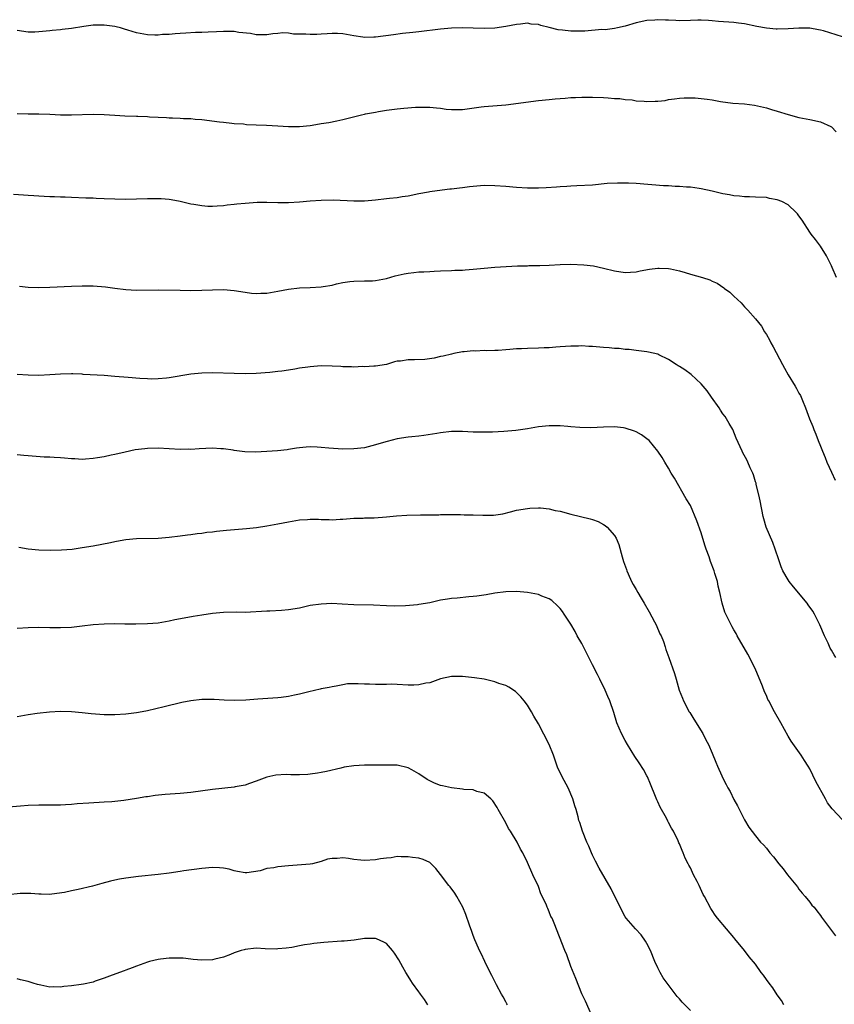
# Model space of a CAD drawing. Units: inches. Extents: x 2613000 to 2616000, y 1536000 to 1539000.
# Drawn here: x 2615499 to 2615650, y 1538811 to 1538993 of the extents above; entities that cross this region are included whole.
import ezdxf

# ---------------------------------------------------------------- set-up
doc = ezdxf.new("R2010")
doc.units = ezdxf.units.IN
doc.header["$MEASUREMENT"] = 0
doc.layers.add('LD26131536_10ft', color=122, linetype='Continuous')

msp = doc.modelspace()

# ---------------------------------------------------------------- linework, layer by layer
at = {"layer": 'LD26131536_10ft'}
for points, elevation in [([(2615651, 1538989.37), (2615647.55, 1538990.45), (2615647, 1538990.58), (2615646.62, 1538990.62), (2615645, 1538990.95), (2615643, 1538990.98), (2615641, 1538990.85), (2615639, 1538990.78), (2615638.79, 1538990.79), (2615637, 1538990.93), (2615635.26, 1538991.26), (2615633, 1538991.75), (2615631.9, 1538991.9), (2615631, 1538992.01), (2615628.21, 1538992.21), (2615627, 1538992.33), (2615626.34, 1538992.34), (2615625, 1538992.45), (2615624.41, 1538992.41), (2615623, 1538992.4), (2615621, 1538992.33), (2615620.35, 1538992.35), (2615619, 1538992.42), (2615618.43, 1538992.43), (2615617, 1538992.52), (2615616.46, 1538992.46), (2615615, 1538992.36), (2615613, 1538991.91), (2615611, 1538991.33), (2615609.59, 1538991), (2615609, 1538990.89), (2615607.33, 1538990.67), (2615606.72, 1538990.72), (2615603.58, 1538990.42), (2615601.62, 1538990.38), (2615601, 1538990.39), (2615599.43, 1538990.57), (2615598.64, 1538990.64), (2615597, 1538991.08), (2615595.44, 1538991.44), (2615595, 1538991.64), (2615593.7, 1538991.7), (2615593, 1538991.87), (2615591.69, 1538991.69), (2615591, 1538991.65), (2615589, 1538991.25), (2615587, 1538990.95), (2615585, 1538990.88), (2615582.97, 1538990.97), (2615581.02, 1538991.02), (2615579, 1538990.94), (2615577, 1538990.75), (2615573, 1538990.3), (2615571.87, 1538990.13), (2615569.95, 1538989.95), (2615568.3, 1538989.7), (2615565, 1538989.3), (2615564.69, 1538989.31), (2615563, 1538989.26), (2615562.69, 1538989.31), (2615561, 1538989.52), (2615559, 1538989.89), (2615557.98, 1538989.98), (2615557, 1538990), (2615556.11, 1538989.89), (2615555, 1538989.86), (2615554.19, 1538989.81), (2615553, 1538989.77), (2615552.17, 1538989.83), (2615549.87, 1538989.87), (2615549, 1538990.01), (2615547.93, 1538990.07), (2615547, 1538989.95), (2615546.08, 1538989.92), (2615545, 1538989.72), (2615543, 1538989.72), (2615541.96, 1538989.96), (2615539.84, 1538990.16), (2615539, 1538990.34), (2615537.67, 1538990.33), (2615537, 1538990.37), (2615535.7, 1538990.3), (2615534.19, 1538990.19), (2615533, 1538990.16), (2615531.83, 1538990.17), (2615530.04, 1538990.04), (2615529, 1538990), (2615528.11, 1538989.89), (2615527, 1538989.8), (2615525.76, 1538989.76), (2615525, 1538989.66), (2615524.35, 1538989.65), (2615523, 1538989.73), (2615521, 1538990.09), (2615519.39, 1538990.61), (2615518.77, 1538990.77), (2615518.04, 1538991), (2615517.22, 1538991.22), (2615517, 1538991.26), (2615515, 1538991.52), (2615513.51, 1538991.51), (2615513, 1538991.5), (2615511.26, 1538991.26), (2615509, 1538990.89), (2615507.3, 1538990.7), (2615507, 1538990.65), (2615505.47, 1538990.53), (2615505, 1538990.45), (2615503.65, 1538990.35), (2615503, 1538990.26), (2615502.24, 1538990.24), (2615501, 1538990.25), (2615499, 1538990.53)], 9170), ([(2615499, 1538975.25), (2615501, 1538975.17), (2615503, 1538975.17), (2615505, 1538975.09), (2615507, 1538974.99), (2615509, 1538974.97), (2615513, 1538975.1), (2615515, 1538975.04), (2615517, 1538974.92), (2615518.83, 1538974.83), (2615521, 1538974.77), (2615521.25, 1538974.75), (2615523, 1538974.69), (2615523.36, 1538974.64), (2615525, 1538974.57), (2615526.52, 1538974.52), (2615527, 1538974.46), (2615527.59, 1538974.41), (2615529, 1538974.39), (2615529.66, 1538974.34), (2615531, 1538974.3), (2615531.78, 1538974.22), (2615533, 1538974.12), (2615536.28, 1538973.72), (2615537, 1538973.62), (2615538.52, 1538973.48), (2615539, 1538973.41), (2615540.69, 1538973.31), (2615541.23, 1538973.23), (2615543, 1538973.17), (2615544.93, 1538973.07), (2615547, 1538972.94), (2615549, 1538972.83), (2615551, 1538972.85), (2615552.95, 1538973.05), (2615554.69, 1538973.31), (2615555, 1538973.37), (2615556.43, 1538973.57), (2615557.91, 1538973.91), (2615559, 1538974.11), (2615562.44, 1538975), (2615563, 1538975.13), (2615563.15, 1538975.15), (2615565, 1538975.51), (2615565.58, 1538975.58), (2615567, 1538975.82), (2615569, 1538976.08), (2615570.22, 1538976.22), (2615572.39, 1538976.39), (2615573, 1538976.41), (2615575, 1538976.43), (2615576.26, 1538976.26), (2615577, 1538976.22), (2615578.04, 1538976.04), (2615579, 1538975.96), (2615579.95, 1538975.95), (2615581, 1538975.97), (2615584.48, 1538976.48), (2615585, 1538976.54), (2615589, 1538976.86), (2615595, 1538977.61), (2615597, 1538977.84), (2615598.07, 1538977.93), (2615599, 1538978.02), (2615599.94, 1538978.06), (2615601, 1538978.17), (2615601.84, 1538978.16), (2615603, 1538978.27), (2615603.76, 1538978.24), (2615605, 1538978.27), (2615607, 1538978.17), (2615607.85, 1538978.15), (2615609, 1538978.03), (2615610, 1538978), (2615611, 1538977.82), (2615612.27, 1538977.73), (2615613, 1538977.57), (2615614.5, 1538977.5), (2615615, 1538977.44), (2615616.52, 1538977.48), (2615617, 1538977.53), (2615618.36, 1538977.64), (2615619, 1538977.81), (2615620.09, 1538977.91), (2615621, 1538978.05), (2615621.88, 1538978.12), (2615623.89, 1538978.11), (2615625, 1538978.01), (2615626.13, 1538977.87), (2615627, 1538977.75), (2615628.53, 1538977.47), (2615630.84, 1538977.16), (2615633, 1538977), (2615634.8, 1538976.8), (2615637, 1538976.29), (2615637.97, 1538975.97), (2615639, 1538975.68), (2615641, 1538975.04), (2615643, 1538974.47), (2615645, 1538974.15), (2615647, 1538973.73), (2615648.85, 1538972.85), (2615649, 1538972.75), (2615649.87, 1538971.87)], 9160), ([(2615649.92, 1538945), (2615649.15, 1538946.85), (2615649, 1538947.17), (2615648.37, 1538948.37), (2615648.08, 1538949), (2615647, 1538950.77), (2615646.05, 1538952.05), (2615645.26, 1538953), (2615645, 1538953.38), (2615643.58, 1538955.58), (2615643, 1538956.4), (2615642.75, 1538956.75), (2615642.51, 1538957), (2615641, 1538958.4), (2615639.86, 1538959), (2615639, 1538959.35), (2615637.59, 1538959.59), (2615637, 1538959.73), (2615635, 1538959.82), (2615633.91, 1538959.91), (2615633, 1538959.88), (2615632.03, 1538960.03), (2615631, 1538960.09), (2615630.24, 1538960.24), (2615629, 1538960.46), (2615627, 1538960.92), (2615625, 1538961.36), (2615624.6, 1538961.4), (2615623, 1538961.65), (2615622.32, 1538961.68), (2615621, 1538961.8), (2615620.19, 1538961.81), (2615619, 1538961.9), (2615618.06, 1538961.94), (2615613, 1538962.32), (2615611.6, 1538962.4), (2615609.58, 1538962.42), (2615607.68, 1538962.32), (2615605, 1538962.06), (2615602.11, 1538961.89), (2615601, 1538961.85), (2615600.22, 1538961.78), (2615599, 1538961.72), (2615598.34, 1538961.66), (2615596.45, 1538961.55), (2615595, 1538961.49), (2615593, 1538961.48), (2615591, 1538961.58), (2615589, 1538961.77), (2615587, 1538961.94), (2615585, 1538961.95), (2615582.29, 1538961.71), (2615581, 1538961.54), (2615580.49, 1538961.51), (2615579, 1538961.29), (2615578.71, 1538961.29), (2615576.37, 1538961), (2615575, 1538960.81), (2615574.75, 1538960.75), (2615573, 1538960.45), (2615571, 1538960.03), (2615569.9, 1538959.9), (2615569, 1538959.71), (2615567.57, 1538959.57), (2615567, 1538959.49), (2615565, 1538959.27), (2615563, 1538959.1), (2615561, 1538959.07), (2615557.24, 1538959.24), (2615555, 1538959.23), (2615553, 1538959.08), (2615551, 1538958.88), (2615549, 1538958.76), (2615547, 1538958.79), (2615545, 1538958.85), (2615543.19, 1538958.81), (2615541, 1538958.65), (2615539.49, 1538958.51), (2615539, 1538958.44), (2615537.67, 1538958.33), (2615537, 1538958.24), (2615535.81, 1538958.19), (2615535, 1538958.12), (2615534.13, 1538958.13), (2615533, 1538958.21), (2615531.51, 1538958.49), (2615531, 1538958.56), (2615529.04, 1538959.04), (2615527.34, 1538959.34), (2615527, 1538959.39), (2615525.5, 1538959.5), (2615525, 1538959.52), (2615523, 1538959.52), (2615521, 1538959.46), (2615519, 1538959.42), (2615517, 1538959.46), (2615515, 1538959.54), (2615513.57, 1538959.57), (2615513, 1538959.61), (2615511.64, 1538959.64), (2615509, 1538959.74), (2615507.81, 1538959.81), (2615507, 1538959.82), (2615505.89, 1538959.89), (2615505, 1538959.89), (2615503.97, 1538959.97), (2615503, 1538959.98), (2615502.07, 1538960.07), (2615501, 1538960.11), (2615500.19, 1538960.19), (2615498.33, 1538960.33)], 9150), ([(2615499.45, 1538943.45), (2615501, 1538943.26), (2615503, 1538943.18), (2615505, 1538943.23), (2615509, 1538943.44), (2615511, 1538943.51), (2615513, 1538943.47), (2615515.29, 1538943.29), (2615517, 1538943.06), (2615519, 1538942.83), (2615521, 1538942.71), (2615525, 1538942.73), (2615529, 1538942.66), (2615531, 1538942.65), (2615533, 1538942.68), (2615535, 1538942.77), (2615537, 1538942.81), (2615539, 1538942.64), (2615541, 1538942.31), (2615542.15, 1538942.15), (2615543, 1538942.08), (2615543.88, 1538942.12), (2615545, 1538942.14), (2615547, 1538942.49), (2615549, 1538942.9), (2615551, 1538943.14), (2615553, 1538943.2), (2615555, 1538943.29), (2615555.36, 1538943.36), (2615557, 1538943.61), (2615557.83, 1538943.83), (2615559, 1538944.07), (2615560.28, 1538944.28), (2615561, 1538944.36), (2615563, 1538944.39), (2615564.43, 1538944.43), (2615565, 1538944.46), (2615567, 1538944.85), (2615568.65, 1538945.35), (2615570.28, 1538945.72), (2615571, 1538945.85), (2615572.05, 1538945.95), (2615573, 1538946.04), (2615573.93, 1538946.07), (2615575, 1538946.15), (2615575.83, 1538946.17), (2615577, 1538946.27), (2615579, 1538946.33), (2615579.63, 1538946.37), (2615581, 1538946.39), (2615581.55, 1538946.45), (2615583, 1538946.55), (2615585, 1538946.77), (2615587, 1538946.94), (2615589.06, 1538947.06), (2615591.16, 1538947.16), (2615593, 1538947.2), (2615593.22, 1538947.22), (2615595, 1538947.24), (2615595.26, 1538947.26), (2615597, 1538947.3), (2615599, 1538947.42), (2615601, 1538947.46), (2615603.36, 1538947.36), (2615605.15, 1538947.15), (2615607, 1538946.75), (2615609, 1538946.23), (2615611, 1538945.95), (2615611.97, 1538946.03), (2615613, 1538946.09), (2615613.75, 1538946.25), (2615615.46, 1538946.54), (2615617, 1538946.76), (2615617.23, 1538946.77), (2615619, 1538946.7), (2615619.36, 1538946.64), (2615621, 1538946.24), (2615622.07, 1538945.93), (2615623, 1538945.64), (2615625.21, 1538945), (2615626.57, 1538944.57), (2615627, 1538944.36), (2615627.96, 1538943.96), (2615629.14, 1538943.14), (2615629.3, 1538943), (2615630.29, 1538942.29), (2615631, 1538941.57), (2615632.36, 1538940.36), (2615633, 1538939.59), (2615633.31, 1538939.31), (2615633.62, 1538939), (2615635, 1538937.43), (2615636.08, 1538936.08), (2615636.69, 1538935), (2615637, 1538934.52), (2615637.56, 1538933.56), (2615637.83, 1538933), (2615638.26, 1538932.26), (2615639.95, 1538929), (2615640.34, 1538928.34), (2615641, 1538927.08), (2615642.3, 1538925), (2615642.58, 1538924.58), (2615643, 1538923.72), (2615643.27, 1538923.27), (2615643.64, 1538922.36), (2615644.22, 1538921), (2615644.94, 1538919), (2615645.55, 1538917.55), (2615645.74, 1538917), (2615646.14, 1538916.14), (2615646.57, 1538915), (2615647, 1538913.94), (2615647.35, 1538913), (2615647.85, 1538911.85), (2615648.17, 1538911), (2615649, 1538909.13), (2615649.68, 1538907.68)], 9140), ([(2615649.82, 1538875), (2615649.48, 1538875.48), (2615649, 1538876.36), (2615648.75, 1538876.75), (2615648.37, 1538877.63), (2615647.69, 1538879), (2615646.85, 1538881), (2615645.85, 1538883), (2615645.54, 1538883.54), (2615644.72, 1538884.73), (2615644.51, 1538885), (2615642, 1538888), (2615641.19, 1538889), (2615641, 1538889.32), (2615640.04, 1538891), (2615639.74, 1538891.74), (2615639.29, 1538893), (2615638.63, 1538895), (2615638.18, 1538896.18), (2615636.96, 1538899), (2615636.53, 1538900.53), (2615636.42, 1538901), (2615635.86, 1538903.86), (2615635.6, 1538905), (2615635.14, 1538906.86), (2615635.1, 1538907.1), (2615635, 1538907.39), (2615634.65, 1538908.65), (2615634.5, 1538909), (2615634.02, 1538909.98), (2615633.6, 1538911), (2615633.41, 1538911.41), (2615632.7, 1538912.7), (2615632.53, 1538913), (2615632.16, 1538913.84), (2615631.43, 1538915.43), (2615630.8, 1538917), (2615630.15, 1538918.15), (2615629.66, 1538919), (2615629.4, 1538919.4), (2615629, 1538919.91), (2615628.56, 1538920.56), (2615628.29, 1538921), (2615626.91, 1538923), (2615626.12, 1538924.12), (2615625.39, 1538925), (2615625, 1538925.42), (2615623.17, 1538927.17), (2615621.99, 1538927.99), (2615621, 1538928.65), (2615620.76, 1538928.76), (2615620.37, 1538929), (2615619, 1538929.92), (2615617.21, 1538930.79), (2615617, 1538930.89), (2615615.29, 1538931.29), (2615615, 1538931.35), (2615613.53, 1538931.53), (2615613, 1538931.56), (2615611.74, 1538931.74), (2615611, 1538931.76), (2615609.92, 1538931.92), (2615609, 1538931.96), (2615608.07, 1538932.07), (2615607, 1538932.14), (2615605, 1538932.32), (2615604.32, 1538932.32), (2615603, 1538932.43), (2615602.38, 1538932.38), (2615601, 1538932.39), (2615599, 1538932.23), (2615598.2, 1538932.2), (2615597, 1538932.09), (2615596.07, 1538932.07), (2615595, 1538931.99), (2615593, 1538931.94), (2615591.87, 1538931.87), (2615591, 1538931.86), (2615589.73, 1538931.73), (2615589, 1538931.71), (2615587.6, 1538931.6), (2615587, 1538931.6), (2615585.52, 1538931.52), (2615585, 1538931.55), (2615583.47, 1538931.47), (2615583, 1538931.52), (2615581.34, 1538931.34), (2615581, 1538931.34), (2615579.46, 1538931), (2615579, 1538930.92), (2615577.47, 1538930.53), (2615577, 1538930.46), (2615575.83, 1538930.17), (2615574.09, 1538929.91), (2615572.16, 1538929.84), (2615571, 1538929.83), (2615569.61, 1538929.61), (2615569, 1538929.58), (2615568.49, 1538929.51), (2615567, 1538929.01), (2615565, 1538928.66), (2615564.68, 1538928.68), (2615563, 1538928.59), (2615562.62, 1538928.63), (2615561, 1538928.52), (2615560.57, 1538928.57), (2615559, 1538928.55), (2615558.6, 1538928.6), (2615557, 1538928.71), (2615555, 1538928.76), (2615553, 1538928.59), (2615552.51, 1538928.51), (2615551, 1538928.29), (2615550.12, 1538928.12), (2615549, 1538927.97), (2615547.77, 1538927.77), (2615547, 1538927.69), (2615545.52, 1538927.52), (2615543, 1538927.35), (2615541, 1538927.3), (2615539, 1538927.32), (2615535, 1538927.47), (2615533, 1538927.42), (2615531, 1538927.22), (2615527, 1538926.54), (2615526.5, 1538926.5), (2615525, 1538926.34), (2615523.69, 1538926.31), (2615523, 1538926.33), (2615521.6, 1538926.4), (2615519.42, 1538926.58), (2615517, 1538926.81), (2615515, 1538926.95), (2615511.17, 1538927.17), (2615511, 1538927.2), (2615509.25, 1538927.25), (2615509, 1538927.28), (2615507, 1538927.21), (2615505, 1538927.07), (2615503.01, 1538926.99), (2615501, 1538927.02), (2615499, 1538927.12)], 9130), ([(2615651, 1538845.08), (2615649.11, 1538847.11), (2615648.26, 1538848.26), (2615647.87, 1538849), (2615646.14, 1538852.14), (2615645, 1538854.5), (2615644.71, 1538855), (2615644.05, 1538856.05), (2615643.41, 1538857), (2615641.57, 1538859.57), (2615641, 1538860.53), (2615639.67, 1538863), (2615638.53, 1538865), (2615637.43, 1538867), (2615637.29, 1538867.29), (2615637, 1538867.98), (2615636.68, 1538868.68), (2615636.29, 1538869.71), (2615634.97, 1538872.97), (2615633.61, 1538875.61), (2615631.64, 1538879), (2615631.42, 1538879.42), (2615631, 1538880.09), (2615630.69, 1538880.69), (2615630.5, 1538881), (2615629.52, 1538883), (2615629.37, 1538883.37), (2615628.87, 1538885), (2615628.45, 1538887), (2615628.15, 1538888.15), (2615627.98, 1538889), (2615627.54, 1538890.46), (2615627.36, 1538891), (2615626.72, 1538892.72), (2615626.45, 1538893.55), (2615625.93, 1538895), (2615625.69, 1538895.69), (2615625, 1538898.01), (2615624.22, 1538900.22), (2615623, 1538903.01), (2615622.25, 1538904.25), (2615620.07, 1538908.07), (2615619.49, 1538909), (2615619, 1538909.88), (2615618.31, 1538911), (2615617.83, 1538911.83), (2615617.04, 1538913), (2615615.39, 1538915), (2615615, 1538915.32), (2615614.02, 1538916.02), (2615613, 1538916.59), (2615612.72, 1538916.72), (2615611, 1538917.26), (2615610.7, 1538917.3), (2615609, 1538917.49), (2615607, 1538917.43), (2615604.68, 1538917.32), (2615602.62, 1538917.38), (2615601, 1538917.53), (2615600.46, 1538917.54), (2615599, 1538917.69), (2615597.72, 1538917.72), (2615597, 1538917.71), (2615595, 1538917.49), (2615593, 1538917.15), (2615590.83, 1538916.83), (2615588.64, 1538916.64), (2615586.55, 1538916.55), (2615585, 1538916.5), (2615583, 1538916.54), (2615581, 1538916.64), (2615579, 1538916.63), (2615577, 1538916.43), (2615576.29, 1538916.29), (2615573.91, 1538915.91), (2615573, 1538915.78), (2615571.67, 1538915.67), (2615571, 1538915.59), (2615569, 1538915.29), (2615567.17, 1538914.83), (2615565.62, 1538914.38), (2615565, 1538914.17), (2615563, 1538913.67), (2615561, 1538913.44), (2615559, 1538913.41), (2615556.43, 1538913.57), (2615555, 1538913.72), (2615554.26, 1538913.74), (2615553, 1538913.82), (2615552.25, 1538913.75), (2615551, 1538913.67), (2615550.43, 1538913.57), (2615549, 1538913.35), (2615548.71, 1538913.29), (2615546.93, 1538913.07), (2615545, 1538912.94), (2615542.87, 1538912.87), (2615540.93, 1538912.93), (2615539, 1538913.16), (2615538.8, 1538913.2), (2615537, 1538913.44), (2615536.52, 1538913.48), (2615535, 1538913.55), (2615532.54, 1538913.46), (2615531, 1538913.36), (2615530.63, 1538913.37), (2615529, 1538913.34), (2615525, 1538913.55), (2615523, 1538913.5), (2615522.53, 1538913.47), (2615520.75, 1538913.25), (2615518.87, 1538912.87), (2615517, 1538912.44), (2615516.3, 1538912.3), (2615515, 1538912), (2615513.82, 1538911.82), (2615513, 1538911.66), (2615511.58, 1538911.58), (2615511, 1538911.52), (2615509.6, 1538911.6), (2615509, 1538911.6), (2615507.72, 1538911.72), (2615507, 1538911.77), (2615505.83, 1538911.83), (2615505, 1538911.9), (2615503.94, 1538911.94), (2615501, 1538912.16), (2615500.25, 1538912.25), (2615499, 1538912.34)], 9120), ([(2615499.33, 1538895.33), (2615501, 1538895.04), (2615503, 1538894.84), (2615505.21, 1538894.79), (2615507.17, 1538894.83), (2615509.15, 1538895), (2615511, 1538895.27), (2615513, 1538895.61), (2615516.21, 1538896.21), (2615517, 1538896.39), (2615518.66, 1538896.66), (2615519, 1538896.73), (2615521, 1538896.92), (2615525, 1538897.01), (2615527, 1538897.17), (2615529, 1538897.41), (2615530.4, 1538897.6), (2615531, 1538897.67), (2615532.15, 1538897.85), (2615533, 1538897.93), (2615533.92, 1538898.08), (2615535, 1538898.19), (2615535.71, 1538898.29), (2615537.54, 1538898.46), (2615541.25, 1538898.75), (2615543.06, 1538898.94), (2615545, 1538899.25), (2615547, 1538899.62), (2615549, 1538900.03), (2615551, 1538900.36), (2615552.46, 1538900.46), (2615553, 1538900.48), (2615554.48, 1538900.48), (2615555, 1538900.43), (2615556.44, 1538900.44), (2615557, 1538900.37), (2615558.48, 1538900.48), (2615559, 1538900.48), (2615561, 1538900.68), (2615562.71, 1538900.71), (2615563, 1538900.75), (2615564.77, 1538900.77), (2615567, 1538900.93), (2615568.88, 1538901.12), (2615570.76, 1538901.24), (2615573.29, 1538901.29), (2615576.69, 1538901.31), (2615577, 1538901.33), (2615578.67, 1538901.33), (2615579, 1538901.34), (2615580.65, 1538901.35), (2615581.31, 1538901.31), (2615583, 1538901.29), (2615584.79, 1538901.21), (2615586.76, 1538901.24), (2615588.49, 1538901.51), (2615589.87, 1538901.87), (2615591, 1538902.13), (2615593, 1538902.49), (2615593.46, 1538902.54), (2615595, 1538902.6), (2615595.41, 1538902.59), (2615597, 1538902.4), (2615598.12, 1538902.11), (2615599, 1538901.95), (2615601, 1538901.4), (2615604.57, 1538900.57), (2615605, 1538900.44), (2615606.04, 1538900.04), (2615607, 1538899.51), (2615607.32, 1538899.32), (2615607.65, 1538899), (2615609, 1538897.51), (2615609.32, 1538897), (2615609.85, 1538895.85), (2615610.44, 1538893.56), (2615610.7, 1538892.7), (2615611.21, 1538891.21), (2615611.28, 1538891), (2615611.55, 1538890.45), (2615612.18, 1538889), (2615612.44, 1538888.44), (2615613, 1538887.51), (2615613.32, 1538887), (2615613.95, 1538885.95), (2615614.51, 1538885), (2615615.4, 1538883.4), (2615616.39, 1538881.61), (2615616.71, 1538881), (2615617.39, 1538879.39), (2615617.61, 1538879), (2615618.04, 1538877.96), (2615618.36, 1538877), (2615618.51, 1538876.51), (2615619.02, 1538875.02), (2615620.09, 1538872.09), (2615620.41, 1538871), (2615620.97, 1538869), (2615621.53, 1538867.53), (2615621.74, 1538867), (2615622.81, 1538865), (2615622.89, 1538864.89), (2615623.62, 1538863.62), (2615625.29, 1538861), (2615625.86, 1538859.86), (2615626.35, 1538859), (2615627, 1538857.37), (2615627.71, 1538855.71), (2615627.99, 1538855), (2615628.8, 1538853.2), (2615629, 1538852.8), (2615629.63, 1538851.63), (2615629.93, 1538851), (2615630.33, 1538850.33), (2615631, 1538848.86), (2615631.68, 1538847.68), (2615633, 1538845.08), (2615633.77, 1538843.77), (2615635, 1538842.16), (2615635.95, 1538841), (2615636.49, 1538840.49), (2615637, 1538839.9), (2615637.66, 1538839), (2615638.31, 1538838.31), (2615639.28, 1538837), (2615640.1, 1538836.1), (2615640.9, 1538835), (2615642.73, 1538832.73), (2615643, 1538832.36), (2615643.6, 1538831.6), (2615644.15, 1538831), (2615645, 1538829.95), (2615645.41, 1538829.41), (2615645.78, 1538829), (2615646.31, 1538828.31), (2615647, 1538827.45), (2615647.17, 1538827.17), (2615649.76, 1538823.76)], 9110), ([(2615640.25, 1538811), (2615639.8, 1538811.8), (2615639, 1538812.86), (2615638.18, 1538814.18), (2615637.51, 1538815), (2615637, 1538815.7), (2615636.48, 1538816.48), (2615636.06, 1538817), (2615635, 1538818.51), (2615633.86, 1538819.86), (2615633, 1538821), (2615631.19, 1538823.19), (2615631, 1538823.45), (2615629.65, 1538825), (2615628, 1538827), (2615627.57, 1538827.57), (2615627, 1538828.4), (2615626.78, 1538828.78), (2615625.6, 1538831), (2615625.36, 1538831.36), (2615624.62, 1538833), (2615624.26, 1538833.74), (2615623.6, 1538835), (2615623.37, 1538835.37), (2615623, 1538836.23), (2615622.73, 1538836.73), (2615622.61, 1538837), (2615622.04, 1538838.04), (2615621.7, 1538839), (2615621.47, 1538839.47), (2615621, 1538840.69), (2615620.89, 1538840.89), (2615620.75, 1538841.25), (2615619.88, 1538843), (2615619.56, 1538843.56), (2615619, 1538844.63), (2615618.86, 1538844.86), (2615618.59, 1538845.41), (2615617.45, 1538847.45), (2615617, 1538848.43), (2615616.81, 1538848.81), (2615616.59, 1538849.41), (2615615.69, 1538851.69), (2615615.12, 1538853), (2615615, 1538853.23), (2615614.35, 1538854.35), (2615613.58, 1538855.58), (2615612.79, 1538856.79), (2615611.43, 1538859), (2615611, 1538859.74), (2615610.32, 1538861), (2615609.48, 1538863), (2615608.88, 1538864.88), (2615608.17, 1538867), (2615607.83, 1538867.83), (2615607.31, 1538869), (2615606.33, 1538871), (2615605.88, 1538871.88), (2615605, 1538873.68), (2615604.33, 1538875), (2615603.87, 1538875.87), (2615603, 1538877.61), (2615602.18, 1538879), (2615601.78, 1538879.78), (2615601, 1538881.15), (2615599.75, 1538883), (2615599.46, 1538883.46), (2615599, 1538884.06), (2615598.56, 1538884.56), (2615597.49, 1538885.49), (2615597, 1538885.81), (2615595.66, 1538886.34), (2615595, 1538886.64), (2615593, 1538887.01), (2615591, 1538887.16), (2615589, 1538887.12), (2615587, 1538886.86), (2615585.42, 1538886.58), (2615583.7, 1538886.3), (2615583, 1538886.22), (2615582.18, 1538886.18), (2615580.05, 1538885.95), (2615579, 1538885.91), (2615578.24, 1538885.76), (2615577, 1538885.57), (2615575, 1538885.1), (2615573, 1538884.75), (2615572.72, 1538884.72), (2615570.53, 1538884.53), (2615568.48, 1538884.48), (2615567, 1538884.52), (2615564.64, 1538884.64), (2615561, 1538884.74), (2615558.86, 1538884.86), (2615556.93, 1538884.93), (2615555, 1538884.86), (2615553, 1538884.57), (2615551, 1538884.13), (2615549, 1538883.77), (2615547.66, 1538883.66), (2615545.57, 1538883.57), (2615545, 1538883.57), (2615541, 1538883.31), (2615539.34, 1538883.34), (2615537, 1538883.33), (2615535, 1538883.12), (2615533, 1538882.79), (2615531.44, 1538882.56), (2615529.73, 1538882.27), (2615528.07, 1538881.93), (2615527, 1538881.68), (2615525, 1538881.33), (2615523, 1538881.19), (2615520.83, 1538881.17), (2615518.83, 1538881.17), (2615517, 1538881.2), (2615515, 1538881.18), (2615513, 1538881.04), (2615511, 1538880.78), (2615509, 1538880.55), (2615507, 1538880.45), (2615505, 1538880.47), (2615503, 1538880.52), (2615501, 1538880.48), (2615499, 1538880.33)], 9100), ([(2615623, 1538809.98), (2615621.5, 1538811.5), (2615621, 1538812.11), (2615620.57, 1538812.57), (2615617.97, 1538815.97), (2615617.42, 1538817), (2615617, 1538817.85), (2615616.48, 1538819), (2615615.66, 1538821), (2615615, 1538822.34), (2615614.76, 1538822.76), (2615613.92, 1538823.92), (2615612.92, 1538825), (2615611.17, 1538827), (2615611, 1538827.25), (2615610.06, 1538829), (2615608.4, 1538832.4), (2615606.2, 1538836.2), (2615605.51, 1538837.51), (2615605, 1538838.57), (2615604.81, 1538839), (2615604.28, 1538840.28), (2615603.94, 1538841), (2615603.12, 1538843), (2615602.63, 1538844.63), (2615602.49, 1538845), (2615602.32, 1538845.68), (2615601.95, 1538847), (2615601.71, 1538847.71), (2615601.33, 1538849), (2615600.47, 1538851), (2615599.41, 1538853), (2615599, 1538853.82), (2615598.62, 1538854.62), (2615598.48, 1538855), (2615598.11, 1538856.11), (2615597.78, 1538857), (2615596.98, 1538859), (2615595, 1538862.77), (2615594.18, 1538864.18), (2615593.73, 1538865), (2615593, 1538866.23), (2615592.39, 1538867), (2615591.76, 1538867.76), (2615591, 1538868.59), (2615590.77, 1538868.77), (2615589.56, 1538869.56), (2615589, 1538869.84), (2615587.75, 1538870.25), (2615587, 1538870.55), (2615585.01, 1538871.01), (2615583.27, 1538871.27), (2615581, 1538871.49), (2615579.49, 1538871.49), (2615579, 1538871.51), (2615577, 1538871.08), (2615575.5, 1538870.5), (2615575, 1538870.37), (2615574.26, 1538870.26), (2615573, 1538869.95), (2615572.09, 1538869.91), (2615571, 1538869.94), (2615569, 1538870.06), (2615567.93, 1538870.07), (2615567, 1538870.06), (2615566.02, 1538870.02), (2615565, 1538870.04), (2615563.87, 1538870.12), (2615563, 1538870.1), (2615561.81, 1538870.19), (2615561, 1538870.15), (2615559.87, 1538870.13), (2615559, 1538869.98), (2615557.73, 1538869.73), (2615557, 1538869.63), (2615556.49, 1538869.51), (2615555, 1538869.23), (2615554.83, 1538869.17), (2615552.71, 1538868.71), (2615551, 1538868.25), (2615550.07, 1538868.07), (2615549, 1538867.81), (2615547.65, 1538867.65), (2615547, 1538867.56), (2615543.32, 1538867.32), (2615541.14, 1538867.14), (2615539.06, 1538867.06), (2615537.15, 1538867.15), (2615535.27, 1538867.27), (2615535, 1538867.3), (2615533.27, 1538867.27), (2615533, 1538867.28), (2615531, 1538867.03), (2615529.3, 1538866.7), (2615526.05, 1538865.95), (2615523, 1538865.21), (2615522, 1538865), (2615521, 1538864.82), (2615519, 1538864.56), (2615517, 1538864.44), (2615515, 1538864.47), (2615512.65, 1538864.65), (2615511, 1538864.82), (2615509, 1538865.01), (2615507, 1538865.06), (2615504.95, 1538864.95), (2615502.71, 1538864.71), (2615501, 1538864.46), (2615499, 1538864.06)], 9090), ([(2615604.81, 1538809.19), (2615603.7, 1538811.7), (2615603, 1538813.02), (2615601.9, 1538815.9), (2615601, 1538818.09), (2615600.23, 1538820.23), (2615599.89, 1538821), (2615597.92, 1538826.08), (2615597.52, 1538827), (2615597.32, 1538827.32), (2615597, 1538828.18), (2615596.74, 1538828.74), (2615596.65, 1538829), (2615596.42, 1538829.58), (2615595.49, 1538831.49), (2615595, 1538832.82), (2615593.99, 1538835), (2615593, 1538837.27), (2615592.15, 1538839), (2615591.72, 1538839.72), (2615591.08, 1538841), (2615589.87, 1538843), (2615589.53, 1538843.53), (2615589, 1538844.53), (2615587.6, 1538847), (2615587.4, 1538847.4), (2615586.63, 1538848.63), (2615586.27, 1538849), (2615585, 1538850.03), (2615583.68, 1538850.32), (2615583, 1538850.61), (2615581.28, 1538850.72), (2615581, 1538850.78), (2615579.03, 1538850.97), (2615577.37, 1538851.37), (2615577, 1538851.43), (2615575.88, 1538851.88), (2615574.52, 1538852.52), (2615573, 1538853.58), (2615571.69, 1538854.31), (2615571, 1538854.66), (2615569, 1538855.15), (2615567, 1538855.2), (2615563, 1538855.17), (2615561, 1538855.06), (2615559.21, 1538854.79), (2615558.64, 1538854.64), (2615555.97, 1538854.03), (2615555, 1538853.85), (2615554.3, 1538853.7), (2615553, 1538853.54), (2615552.52, 1538853.48), (2615551, 1538853.4), (2615549.39, 1538853.39), (2615548.57, 1538853.43), (2615546.67, 1538853.33), (2615545, 1538852.96), (2615543, 1538852.2), (2615541.81, 1538851.81), (2615541, 1538851.51), (2615539.16, 1538851.16), (2615539, 1538851.12), (2615535, 1538850.68), (2615531, 1538850.13), (2615529, 1538849.95), (2615528.1, 1538849.9), (2615526.23, 1538849.77), (2615524.42, 1538849.58), (2615523, 1538849.35), (2615522.68, 1538849.32), (2615521, 1538849.01), (2615518.66, 1538848.66), (2615516.42, 1538848.42), (2615515, 1538848.33), (2615512.19, 1538848.19), (2615510.04, 1538848.04), (2615509, 1538847.93), (2615507.89, 1538847.89), (2615507, 1538847.82), (2615505.83, 1538847.83), (2615505, 1538847.8), (2615503.82, 1538847.82), (2615503, 1538847.8), (2615501, 1538847.72), (2615499.6, 1538847.6), (2615497.43, 1538847.43)], 9080), ([(2615589.32, 1538811), (2615589.22, 1538811.22), (2615589, 1538811.56), (2615588.51, 1538812.51), (2615588.21, 1538813), (2615587.29, 1538814.71), (2615586.43, 1538816.43), (2615586.12, 1538817), (2615585.13, 1538819), (2615584.46, 1538820.46), (2615584.19, 1538821), (2615583.54, 1538822.46), (2615583.31, 1538823), (2615583, 1538823.82), (2615582.7, 1538824.7), (2615582.58, 1538825), (2615582.33, 1538825.67), (2615581.66, 1538827.66), (2615581.12, 1538829), (2615580.01, 1538831), (2615579.6, 1538831.6), (2615578.73, 1538832.73), (2615578.51, 1538833), (2615577, 1538835.06), (2615576.11, 1538836.11), (2615575.28, 1538837), (2615575, 1538837.22), (2615573.78, 1538837.78), (2615573, 1538838.02), (2615571.84, 1538838.16), (2615571, 1538838.31), (2615569.73, 1538838.27), (2615569, 1538838.32), (2615567.91, 1538838.09), (2615567, 1538838.06), (2615565.93, 1538837.93), (2615565, 1538837.73), (2615563, 1538837.59), (2615562.31, 1538837.69), (2615561, 1538837.8), (2615560, 1538838), (2615559, 1538838.1), (2615557.97, 1538837.97), (2615557, 1538838.01), (2615556.17, 1538837.83), (2615555, 1538837.41), (2615553.4, 1538837), (2615553, 1538836.92), (2615549, 1538836.63), (2615547, 1538836.43), (2615546.29, 1538836.29), (2615545, 1538836.11), (2615543.73, 1538835.73), (2615541.31, 1538835.31), (2615541, 1538835.31), (2615539.6, 1538835.6), (2615539, 1538835.71), (2615538.03, 1538836.03), (2615537, 1538836.21), (2615536.28, 1538836.28), (2615535, 1538836.33), (2615533, 1538836.15), (2615529.68, 1538835.68), (2615529, 1538835.57), (2615527, 1538835.29), (2615525, 1538835.05), (2615521.35, 1538834.65), (2615519, 1538834.34), (2615517.85, 1538834.15), (2615517, 1538833.99), (2615516.2, 1538833.8), (2615514.61, 1538833.39), (2615512.88, 1538832.88), (2615510.24, 1538832.24), (2615509, 1538832.03), (2615507.74, 1538831.74), (2615505.41, 1538831.41), (2615505, 1538831.36), (2615503.39, 1538831.39), (2615503, 1538831.38), (2615501.52, 1538831.52), (2615499.52, 1538831.52), (2615497.3, 1538831.3)], 9070), ([(2615574.62, 1538811), (2615574.02, 1538812.02), (2615573.3, 1538813), (2615573.18, 1538813.18), (2615573, 1538813.4), (2615571.83, 1538815), (2615571.53, 1538815.53), (2615571, 1538816.3), (2615570.58, 1538817), (2615570.02, 1538817.98), (2615569.32, 1538819.32), (2615568.52, 1538820.52), (2615568.12, 1538821), (2615567, 1538822.3), (2615566.57, 1538822.57), (2615565.19, 1538823.19), (2615565, 1538823.26), (2615563, 1538823.27), (2615561.05, 1538822.95), (2615559.25, 1538822.75), (2615558.74, 1538822.74), (2615555.47, 1538822.53), (2615553.65, 1538822.35), (2615553, 1538822.22), (2615551.92, 1538822.08), (2615551, 1538821.87), (2615549.61, 1538821.61), (2615548.54, 1538821.45), (2615547, 1538821.31), (2615546.7, 1538821.3), (2615544.66, 1538821.34), (2615543, 1538821.43), (2615541, 1538821.22), (2615540.82, 1538821.18), (2615540.24, 1538821), (2615539, 1538820.58), (2615538.3, 1538820.3), (2615537, 1538819.83), (2615535.43, 1538819.43), (2615535, 1538819.34), (2615533, 1538819.23), (2615531.39, 1538819.39), (2615531, 1538819.41), (2615529.59, 1538819.59), (2615529, 1538819.62), (2615527.64, 1538819.64), (2615527, 1538819.6), (2615525.42, 1538819.42), (2615525, 1538819.35), (2615523.4, 1538819), (2615523, 1538818.89), (2615521.63, 1538818.37), (2615521, 1538818.16), (2615520.18, 1538817.82), (2615519, 1538817.4), (2615518.72, 1538817.28), (2615516.51, 1538816.51), (2615515, 1538815.91), (2615513.36, 1538815.36), (2615513, 1538815.22), (2615511.19, 1538814.81), (2615510.77, 1538814.77), (2615509, 1538814.52), (2615507.62, 1538814.38), (2615507, 1538814.28), (2615505.69, 1538814.31), (2615505, 1538814.28), (2615503.36, 1538814.64), (2615502.74, 1538814.74), (2615501.94, 1538815), (2615501, 1538815.34), (2615499.64, 1538815.64), (2615499, 1538815.8)], 9060)]:
    msp.add_lwpolyline(points, dxfattribs=dict(at, elevation=elevation))

doc.saveas('drawing.dxf')
